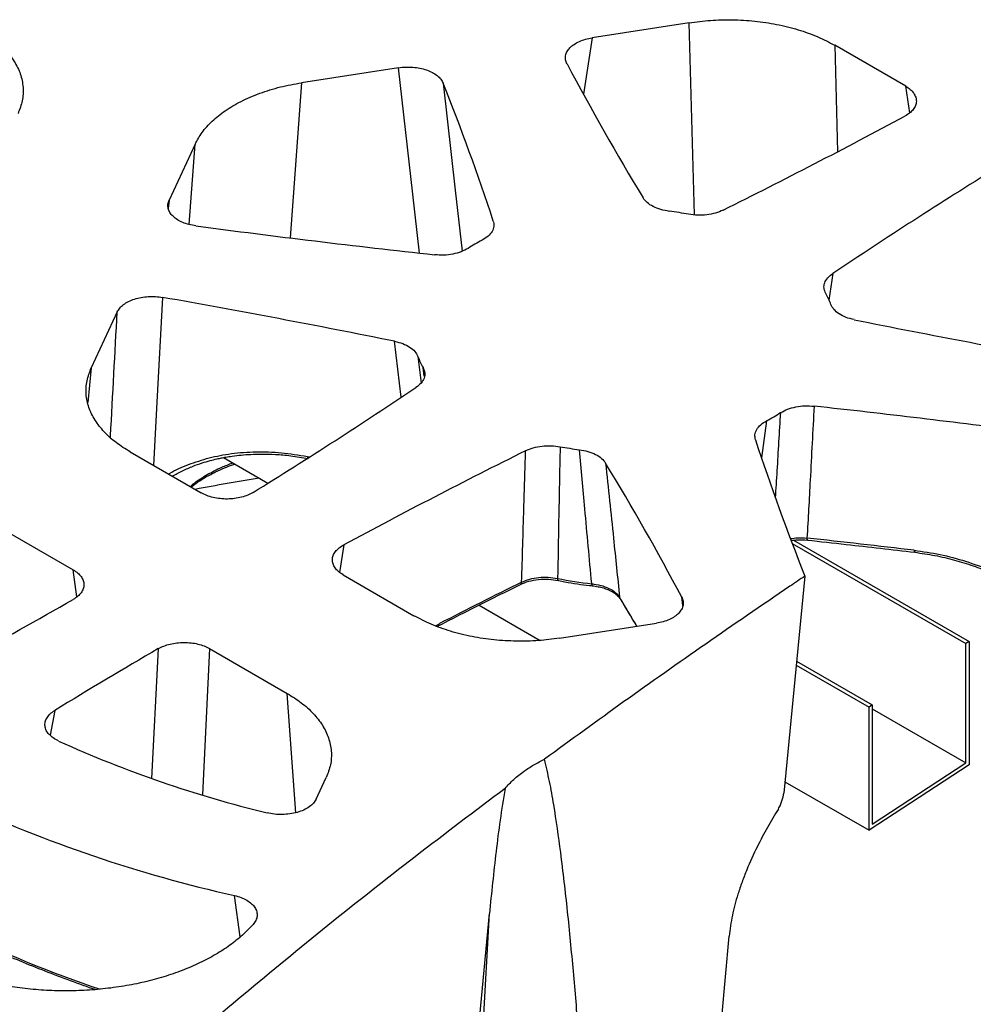
# Model space of a CAD drawing. Units: millimetres. Extents: x 10 to 410, y 10 to 287.
# Drawn here: x 359 to 369, y 199 to 210 of the extents above; entities that cross this region are included whole.
import ezdxf

# ---------------------------------------------------------------- set-up
doc = ezdxf.new("R2010")
doc.units = ezdxf.units.MM
doc.linetypes.add('SLD-Solid', pattern=[0])

msp = doc.modelspace()

# ---------------------------------------------------------------- linework, layer by layer
at = {"color": 7, "linetype": 'SLD-Solid', "lineweight": 25}
for p, q in [((366.057, 209.91), (364.987, 209.745)), ((368.447, 209.21), (367.663, 209.662)), ((362.848, 209.414), (361.777, 209.248)), ((360.602, 208.57), (360.315, 207.952)), ((359.742, 206.717), (359.455, 206.099)), ((359.885, 205.172), (360.669, 204.719)), ((360.914, 205.109), (361.405, 204.826)), ((358.4, 204.364), (359.257, 203.869)), ((367.209, 204.196), (369.147, 203.078)), ((367.194, 204.162), (369.112, 203.055)), ((362.235, 203.815), (363.018, 203.363)), ((367.334, 203.8), (367.102, 201.404)), ((363.737, 203.479), (364.41, 203.091)), ((363.275, 203.245), (363.286, 203.25)), ((364.624, 203.114), (365.695, 203.28)), ((360.762, 203), (361.619, 202.505)), ((369.147, 203.078), (369.112, 203.055)), ((369.112, 201.737), (369.112, 203.055)), ((369.147, 203.078), (369.147, 201.717)), ((367.239, 202.818), (368.042, 202.355)), ((367.243, 202.86), (368.077, 202.378)), ((368.077, 202.378), (368.042, 202.355)), ((368.042, 200.994), (368.042, 202.355)), ((368.077, 202.378), (368.077, 201.061)), ((368.077, 202.335), (369.112, 201.737)), ((369.147, 201.717), (368.042, 200.994)), ((368.077, 201.061), (369.112, 201.737)), ((361.939, 201.339), (362.05, 201.577)), ((367.114, 201.53), (368.042, 200.994)), ((367.094, 201.362), (367.102, 201.404)), ((363.545, 196.846), (363.851, 200.074)), ((363.694, 197.168), (363.851, 200.074)), ((366.418, 198.925), (366.498, 199.825))]:
    msp.add_line(p, q, dxfattribs=at)
at = {"color": 8, "linetype": 'SLD-Solid', "lineweight": 25}
for p, q in [((366.115, 207.789), (366.057, 209.91)), ((364.987, 209.745), (364.891, 209.12)), ((367.663, 209.662), (367.695, 208.485)), ((361.777, 209.248), (361.653, 207.534)), ((368.492, 208.914), (368.447, 209.21)), ((360.537, 207.682), (360.602, 208.57)), ((360.315, 207.952), (360.305, 207.861)), ((367.642, 207.142), (367.598, 206.848)), ((362.877, 205.776), (362.804, 206.393)), ((363.061, 206.225), (363.096, 205.932)), ((359.455, 206.099), (359.419, 205.717)), ((363.131, 206.007), (363.118, 206.103)), ((366.911, 205.516), (366.856, 205.106)), ((361.841, 205.122), (361.868, 205.117)), ((362.244, 204.146), (362.196, 203.842)), ((359.296, 203.57), (359.257, 203.869)), ((365.988, 203.474), (365.974, 203.57)), ((363.257, 203.251), (363.299, 203.275)), ((360.762, 203), (360.682, 201.384)), ((361.714, 201.188), (361.619, 202.505)), ((359.053, 202.317), (359.001, 202.043)), ((361.099, 199.816), (361.036, 200.273))]:
    msp.add_line(p, q, dxfattribs=at)
at = {"color": 8, "linetype": 'SLD-Solid', "lineweight": 25, "flags": 128}
for points in [[(363.078, 207.368), (363.005, 208.017), (362.848, 209.414)], [(363.34, 209.244), (363.473, 208.062), (363.549, 207.387)], [(360.243, 206.878), (360.181, 205.72), (360.144, 205.023)], [(364.613, 203.751), (364.612, 203.752), (364.609, 203.755), (364.607, 203.759), (364.605, 203.766), (364.604, 203.775)], [(365.294, 203.55), (365.29, 203.557), (365.288, 203.566)], [(360.125, 201.566), (360.147, 201.997), (360.171, 202.498), (360.196, 203)]]:
    msp.add_lwpolyline(points, dxfattribs=at)
at = {"color": 7, "linetype": 'SLD-Solid', "lineweight": 25}
for centre, radius, start, end in [((391.59, 223.739), 30.441, 207.9846, 211.1842), ((338.866, 199.483), 26.349, 18.2195, 21.7424), ((334.597, 271.857), 71.494, 296.43977, 298.25057), ((401.387, 156.751), 60.646, 121.78874, 123.80952), ((365.368, 204.087), 3.771, 79.5776, 82.8364), ((375.901, 322.821), 116.164, 262.43597, 263.74617), ((364.753, 205.625), 2.124, 119.9836, 122.3715), ((364.83, 205.491), 2.279, 117.7054, 119.9837), ((366.743, 206.466), 0.939, 20.78, 29.0167), ((341.134, 98.868), 109.687, 78.60575, 79.96699), ((389.545, 314.143), 109.673, 258.60565, 259.96706), ((363.94, 206.559), 0.94, 200.7842, 209.0139), ((329.295, 256.273), 60.646, 301.78873, 303.80953), ((365.89, 207.464), 2.199, 297.6634, 302.3312), ((354.769, 90.1), 116.269, 82.5852, 83.74583), ((391.806, 213.538), 26.338, 198.2188, 201.6982), ((396.084, 141.168), 71.494, 116.43976, 118.25058), ((365.314, 208.938), 3.771, 259.5776, 262.8359), ((339.091, 189.285), 30.442, 27.9846, 31.1841), ((365.097, 181.168), 24.014, 99.0765, 100.7862), ((354.723, 87.886), 117.018, 83.21879, 83.80177), ((365.317, 207.139), 3.439, 258.0355, 264.3786), ((396.582, 138.425), 72.893, 116.3685, 117.16786), ((325.675, 262.318), 67.693, 298.59506, 299.74135), ((392.598, 147.433), 64.324, 120.24731, 121.43348), ((364.455, 213.803), 12.982, 245.61, 256.376), ((364.348, 215.032), 15.126, 245.0892, 257.3549)]:
    msp.add_arc(centre, radius, start, end, dxfattribs=at)
at = {"color": 8, "linetype": 'SLD-Solid', "lineweight": 25}
for centre, radius, start, end in [((361.888, 205.122), 0.0475, 179.1791, 203.3989), ((360.704, 204.921), 0.0313, 304.5786, 0.746), ((367.387, 204.215), 0.0306, 169.7908, 215.0393), ((368.569, 204.081), 0.0289, 169.3053, 217.732), ((364.178, 203.733), 0.029, 302.1972, 0.8228), ((365.012, 203.711), 0.0326, 170.3388, 212.406), ((338.543, 187.301), 31.302, 30.624, 31.3061), ((363.27, 203.275), 0.0293, 302.4157, 0.4752), ((363.894, 212.122), 13.595, 244.1191, 251.3848)]:
    msp.add_arc(centre, radius, start, end, dxfattribs=at)
at = {"color": 7, "linetype": 'SLD-Solid', "lineweight": 25}
for points, knots in [([(366.057, 209.91), (366.135, 209.92), (366.291, 209.941), (366.535, 209.946), (366.781, 209.932), (367.026, 209.895), (367.26, 209.837), (367.478, 209.76), (367.602, 209.694), (367.663, 209.662)], [0, 0, 0, 0, 0.136096, 0.2759582, 0.4182233, 0.5613828, 0.7105997, 0.8573314, 1, 1, 1, 1]), ([(358.216, 209.836), (358.27, 209.803), (358.378, 209.735), (358.508, 209.615), (358.61, 209.485), (358.679, 209.344), (358.708, 209.198), (358.701, 209.05), (358.665, 208.955), (358.647, 208.908)], [0, 0, 0, 0, 0.136066, 0.275926, 0.418208, 0.561392, 0.710629, 0.857361, 1, 1, 1, 1]), ([(364.708, 209.455), (364.702, 209.47), (364.689, 209.5), (364.69, 209.547), (364.707, 209.592), (364.738, 209.635), (364.784, 209.673), (364.843, 209.705), (364.911, 209.73), (364.962, 209.74), (364.987, 209.745)], [0, 0, 0, 0, 0.124827, 0.250031, 0.374562, 0.49978, 0.624563, 0.74945, 0.874683, 1, 1, 1, 1]), ([(362.848, 209.414), (362.874, 209.417), (362.926, 209.423), (363.007, 209.421), (363.085, 209.41), (363.158, 209.391), (363.223, 209.363), (363.276, 209.328), (363.317, 209.288), (363.332, 209.258), (363.34, 209.244)], [0, 0, 0, 0, 0.124835, 0.250029, 0.374552, 0.499784, 0.6245, 0.749441, 0.874643, 1, 1, 1, 1]), ([(360.602, 208.57), (360.625, 208.613), (360.673, 208.701), (360.787, 208.826), (360.931, 208.942), (361.108, 209.046), (361.313, 209.134), (361.538, 209.205), (361.698, 209.234), (361.777, 209.248)], [0, 0, 0, 0, 0.136095, 0.275958, 0.418222, 0.561383, 0.7106, 0.857332, 1, 1, 1, 1]), ([(368.447, 209.21), (368.465, 209.198), (368.5, 209.175), (368.537, 209.134), (368.56, 209.089), (368.567, 209.043), (368.558, 208.997), (368.533, 208.953), (368.493, 208.912), (368.456, 208.89), (368.438, 208.878)], [0, 0, 0, 0, 0.1248343, 0.250033, 0.3745562, 0.4997833, 0.6245009, 0.7494394, 0.8746401, 1, 1, 1, 1]), ([(360.61, 207.668), (360.584, 207.672), (360.533, 207.681), (360.464, 207.704), (360.404, 207.735), (360.356, 207.772), (360.321, 207.814), (360.303, 207.86), (360.299, 207.906), (360.31, 207.937), (360.315, 207.952)], [0, 0, 0, 0, 0.124828, 0.250032, 0.374558, 0.499781, 0.624564, 0.74945, 0.874682, 1, 1, 1, 1]), ([(365.838, 207.828), (365.806, 207.834), (365.741, 207.845), (365.657, 207.879), (365.588, 207.923), (365.561, 207.959), (365.547, 207.977)], [0, 0, 0, 0, 0.249745, 0.500051, 0.750374, 1, 1, 1, 1]), ([(366.431, 207.841), (366.404, 207.829), (366.349, 207.806), (366.251, 207.787), (366.149, 207.782), (366.083, 207.791), (366.05, 207.796)], [0, 0, 0, 0, 0.249748, 0.500056, 0.750382, 1, 1, 1, 1]), ([(363.894, 207.721), (363.897, 207.702), (363.905, 207.663), (363.884, 207.605), (363.84, 207.551), (363.794, 207.523), (363.77, 207.509)], [0, 0, 0, 0, 0.249743, 0.500058, 0.750378, 1, 1, 1, 1]), ([(363.615, 207.419), (363.591, 207.406), (363.541, 207.379), (363.448, 207.354), (363.348, 207.341), (363.281, 207.346), (363.247, 207.348)], [0, 0, 0, 0, 0.249747, 0.500063, 0.750381, 1, 1, 1, 1]), ([(367.564, 206.922), (367.556, 206.941), (367.54, 206.979), (367.549, 207.038), (367.581, 207.094), (367.621, 207.126), (367.642, 207.142)], [0, 0, 0, 0, 0.249742, 0.500057, 0.750379, 1, 1, 1, 1]), ([(359.742, 206.717), (359.75, 206.731), (359.767, 206.761), (359.811, 206.8), (359.866, 206.834), (359.932, 206.86), (360.006, 206.879), (360.084, 206.888), (360.165, 206.889), (360.217, 206.881), (360.243, 206.878)], [0, 0, 0, 0, 0.124831, 0.250033, 0.374554, 0.499782, 0.624507, 0.749445, 0.874639, 1, 1, 1, 1]), ([(367.878, 206.632), (367.847, 206.639), (367.785, 206.655), (367.709, 206.695), (367.65, 206.743), (367.63, 206.781), (367.621, 206.799)], [0, 0, 0, 0, 0.2497449, 0.5000562, 0.7503787, 1, 1, 1, 1]), ([(362.804, 206.393), (362.835, 206.385), (362.897, 206.37), (362.973, 206.33), (363.032, 206.282), (363.052, 206.244), (363.061, 206.225)], [0, 0, 0, 0, 0.249753, 0.500055, 0.750378, 1, 1, 1, 1]), ([(359.885, 205.172), (359.832, 205.205), (359.723, 205.273), (359.593, 205.392), (359.492, 205.523), (359.423, 205.663), (359.393, 205.81), (359.401, 205.957), (359.437, 206.052), (359.455, 206.099)], [0, 0, 0, 0, 0.136097, 0.275956, 0.418223, 0.561383, 0.710599, 0.857332, 1, 1, 1, 1]), ([(363.118, 206.103), (363.126, 206.084), (363.142, 206.046), (363.133, 205.987), (363.101, 205.93), (363.061, 205.899), (363.04, 205.883)], [0, 0, 0, 0, 0.249746, 0.500053, 0.750382, 1, 1, 1, 1]), ([(367.067, 205.606), (367.091, 205.619), (367.14, 205.646), (367.234, 205.671), (367.334, 205.684), (367.401, 205.679), (367.435, 205.677)], [0, 0, 0, 0, 0.249746, 0.500056, 0.750379, 1, 1, 1, 1]), ([(367.435, 205.677), (367.421, 205.405), (367.396, 204.92), (367.369, 204.434), (367.357, 204.221)], [0, 0, 0, 0, 0.559999, 1, 1, 1, 1]), ([(366.788, 205.304), (366.785, 205.323), (366.777, 205.362), (366.798, 205.42), (366.841, 205.474), (366.888, 205.502), (366.911, 205.516)], [0, 0, 0, 0, 0.249749, 0.500059, 0.750383, 1, 1, 1, 1]), ([(364.207, 203.734), (364.215, 204.004), (364.229, 204.487), (364.244, 204.971), (364.251, 205.184)], [0, 0, 0, 0, 0.560002, 1, 1, 1, 1]), ([(364.251, 205.184), (364.278, 205.196), (364.333, 205.219), (364.431, 205.238), (364.533, 205.243), (364.599, 205.234), (364.632, 205.229)], [0, 0, 0, 0, 0.249753, 0.50006, 0.750379, 1, 1, 1, 1]), ([(364.632, 205.229), (364.626, 204.958), (364.616, 204.473), (364.608, 203.988), (364.604, 203.775)], [0, 0, 0, 0, 0.5599978, 1, 1, 1, 1]), ([(364.844, 205.196), (364.876, 205.191), (364.941, 205.18), (365.025, 205.146), (365.094, 205.102), (365.121, 205.066), (365.134, 205.048)], [0, 0, 0, 0, 0.249745, 0.500061, 0.750384, 1, 1, 1, 1]), ([(364.98, 203.717), (364.955, 203.993), (364.91, 204.485), (364.864, 204.979), (364.844, 205.196)], [0, 0, 0, 0, 0.56, 1, 1, 1, 1]), ([(360.35, 204.903), (360.387, 204.924), (360.46, 204.965), (360.571, 205.012), (360.674, 205.049), (360.763, 205.075), (360.835, 205.093), (360.893, 205.105), (360.948, 205.116), (361.02, 205.127), (361.112, 205.138), (361.222, 205.146), (361.347, 205.15), (361.494, 205.145), (361.664, 205.131), (361.785, 205.11), (361.849, 205.099)], [0, 0, 0, 0, 0.092108, 0.182992, 0.256443, 0.318589, 0.371844, 0.405987, 0.437105, 0.483082, 0.54851, 0.614691, 0.692694, 0.782605, 0.884788, 1, 1, 1, 1]), ([(365.134, 205.048), (365.163, 204.771), (365.215, 204.277), (365.266, 203.783), (365.288, 203.566)], [0, 0, 0, 0, 0.5599992, 1, 1, 1, 1]), ([(360.721, 204.895), (360.756, 204.914), (360.822, 204.95), (360.921, 204.994), (360.991, 205.022), (361.029, 205.035), (361.037, 205.038)], [0, 0, 0, 0, 0.362176, 0.672431, 0.930608, 1, 1, 1, 1]), ([(360.557, 204.784), (360.576, 204.798), (360.626, 204.837), (360.685, 204.873), (360.721, 204.895)], [0, 0, 0, 0, 0.374466, 1, 1, 1, 1]), ([(361.243, 204.725), (361.223, 204.714), (361.185, 204.693), (361.114, 204.67), (361.038, 204.655), (360.958, 204.65), (360.878, 204.654), (360.801, 204.667), (360.729, 204.688), (360.689, 204.709), (360.669, 204.719)], [0, 0, 0, 0, 0.124827, 0.25003, 0.374559, 0.499779, 0.624558, 0.749449, 0.87468, 1, 1, 1, 1]), ([(367.187, 204.194), (367.208, 204.197), (367.265, 204.205), (367.325, 204.201), (367.362, 204.198)], [0, 0, 0, 0, 0.368023, 1, 1, 1, 1]), ([(367.362, 204.198), (367.505, 204.182), (367.9, 204.139), (368.294, 204.093), (368.546, 204.063)], [0, 0, 0, 0, 0.359756, 1, 1, 1, 1]), ([(362.235, 203.815), (362.217, 203.827), (362.182, 203.85), (362.145, 203.891), (362.122, 203.936), (362.115, 203.982), (362.124, 204.028), (362.149, 204.072), (362.189, 204.113), (362.226, 204.135), (362.244, 204.146)], [0, 0, 0, 0, 0.124835, 0.250029, 0.374551, 0.499783, 0.6245, 0.749439, 0.87464, 1, 1, 1, 1]), ([(368.54, 204.086), (368.636, 204.072), (368.827, 204.044), (369.109, 203.968), (369.363, 203.876), (369.588, 203.772), (369.787, 203.664), (369.91, 203.581), (369.971, 203.539)], [0, 0, 0, 0, 0.187463, 0.374859, 0.560526, 0.706511, 0.853704, 1, 1, 1, 1]), ([(368.546, 204.063), (368.621, 204.053), (368.768, 204.032), (368.985, 203.98), (369.19, 203.917), (369.405, 203.834), (369.624, 203.73), (369.829, 203.612), (369.946, 203.527), (369.996, 203.491)], [0, 0, 0, 0, 0.1439666, 0.2839296, 0.4191687, 0.5495566, 0.7176227, 0.8795505, 1, 1, 1, 1]), ([(359.257, 203.869), (359.274, 203.858), (359.309, 203.835), (359.346, 203.795), (359.369, 203.751), (359.377, 203.706), (359.369, 203.66), (359.346, 203.617), (359.309, 203.576), (359.274, 203.554), (359.256, 203.542)], [0, 0, 0, 0, 0.124834, 0.250003, 0.374526, 0.499773, 0.624364, 0.749432, 0.874456, 1, 1, 1, 1]), ([(364.194, 203.709), (364.223, 203.721), (364.283, 203.746), (364.391, 203.765), (364.504, 203.769), (364.577, 203.757), (364.613, 203.751)], [0, 0, 0, 0, 0.248951, 0.498752, 0.74922, 1, 1, 1, 1]), ([(364.207, 203.734), (364.236, 203.745), (364.293, 203.769), (364.395, 203.787), (364.502, 203.791), (364.57, 203.78), (364.604, 203.775)], [0, 0, 0, 0, 0.250192, 0.500339, 0.750355, 1, 1, 1, 1]), ([(367.334, 203.8), (367.279, 203.763), (366.911, 203.514), (366.241, 203.054), (365.337, 202.418), (364.75, 201.99), (364.459, 201.778)], [0, 0, 0, 0, 0.056567, 0.374848, 0.68919, 1, 1, 1, 1]), ([(364.613, 203.751), (364.637, 203.746), (364.706, 203.732), (364.82, 203.713), (364.921, 203.7), (364.975, 203.695), (364.985, 203.694)], [0, 0, 0, 0, 0.196938, 0.570172, 0.923697, 1, 1, 1, 1]), ([(363.286, 203.25), (363.394, 203.306), (363.695, 203.46), (363.999, 203.611), (364.194, 203.709)], [0, 0, 0, 0, 0.359755, 1, 1, 1, 1]), ([(364.98, 203.717), (365.014, 203.711), (365.083, 203.701), (365.172, 203.667), (365.246, 203.622), (365.274, 203.585), (365.288, 203.566)], [0, 0, 0, 0, 0.250195, 0.500335, 0.75035, 1, 1, 1, 1]), ([(364.985, 203.694), (365.007, 203.691), (365.05, 203.685), (365.126, 203.666), (365.201, 203.635), (365.263, 203.592), (365.284, 203.563), (365.294, 203.55)], [0, 0, 0, 0, 0.155996, 0.302038, 0.568205, 0.800771, 1, 1, 1, 1]), ([(365.294, 203.55), (365.342, 203.471), (365.403, 203.37), (365.462, 203.269), (365.476, 203.246)], [0, 0, 0, 0, 0.777914, 1, 1, 1, 1]), ([(365.974, 203.57), (365.98, 203.555), (365.993, 203.525), (365.991, 203.478), (365.975, 203.433), (365.943, 203.39), (365.897, 203.352), (365.839, 203.32), (365.771, 203.295), (365.72, 203.285), (365.695, 203.28)], [0, 0, 0, 0, 0.12483, 0.250034, 0.374564, 0.499782, 0.624561, 0.749451, 0.874681, 1, 1, 1, 1]), ([(364.624, 203.114), (364.547, 203.105), (364.391, 203.084), (364.147, 203.079), (363.901, 203.093), (363.656, 203.129), (363.421, 203.188), (363.203, 203.265), (363.08, 203.331), (363.018, 203.363)], [0, 0, 0, 0, 0.136096, 0.275956, 0.418223, 0.561383, 0.710597, 0.857331, 1, 1, 1, 1]), ([(360.196, 203), (360.216, 203.01), (360.255, 203.03), (360.325, 203.051), (360.4, 203.065), (360.479, 203.069), (360.558, 203.065), (360.633, 203.052), (360.703, 203.03), (360.743, 203.01), (360.762, 203)], [0, 0, 0, 0, 0.124819, 0.249997, 0.37452, 0.499764, 0.624417, 0.749425, 0.874517, 1, 1, 1, 1]), ([(361.619, 202.505), (361.672, 202.472), (361.781, 202.404), (361.911, 202.284), (362.013, 202.154), (362.081, 202.013), (362.111, 201.867), (362.104, 201.719), (362.068, 201.624), (362.05, 201.577)], [0, 0, 0, 0, 0.136066, 0.2759245, 0.4182088, 0.5613939, 0.7106304, 0.857363, 1, 1, 1, 1]), ([(359.094, 201.98), (359.074, 201.99), (359.033, 202.012), (358.988, 202.052), (358.956, 202.096), (358.942, 202.143), (358.945, 202.191), (358.965, 202.237), (359, 202.281), (359.035, 202.305), (359.053, 202.317)], [0, 0, 0, 0, 0.124861, 0.250113, 0.374682, 0.499867, 0.624879, 0.749604, 0.87493, 1, 1, 1, 1]), ([(364.025, 201.456), (364.055, 201.49), (364.116, 201.557), (364.226, 201.643), (364.34, 201.718), (364.419, 201.758), (364.459, 201.778)], [0, 0, 0, 0, 0.276658, 0.556916, 0.778433, 1, 1, 1, 1]), ([(364.885, 198.095), (364.868, 198.32), (364.836, 198.769), (364.779, 199.438), (364.716, 200.1), (364.645, 200.715), (364.577, 201.191), (364.517, 201.534), (364.478, 201.697), (364.459, 201.778)], [0, 0, 0, 0, 0.176587, 0.353172, 0.529916, 0.706647, 0.853113, 0.926569, 1, 1, 1, 1]), ([(364.025, 201.456), (363.691, 201.205), (363.028, 200.705), (362.066, 199.945), (361.134, 199.181), (360.23, 198.413), (359.65, 197.894), (359.36, 197.635)], [0, 0, 0, 0, 0.203014, 0.404127, 0.603733, 0.802228, 1, 1, 1, 1]), ([(364.025, 201.456), (364.005, 201.339), (363.967, 201.104), (363.909, 200.643), (363.874, 200.302), (363.851, 200.074)], [0, 0, 0, 0, 0.249359, 0.498821, 1, 1, 1, 1]), ([(367.041, 201.228), (367.049, 201.244), (367.072, 201.287), (367.086, 201.333), (367.094, 201.362)], [0, 0, 0, 0, 0.3691228, 1, 1, 1, 1]), ([(361.939, 201.339), (361.93, 201.324), (361.912, 201.293), (361.864, 201.251), (361.803, 201.216), (361.73, 201.19), (361.649, 201.173), (361.564, 201.166), (361.478, 201.17), (361.424, 201.181), (361.397, 201.186)], [0, 0, 0, 0, 0.124923, 0.250244, 0.374947, 0.500101, 0.625317, 0.750007, 0.875219, 1, 1, 1, 1]), ([(367.041, 201.228), (367, 201.161), (366.919, 201.026), (366.8, 200.802), (366.708, 200.599), (366.639, 200.422), (366.595, 200.293), (366.56, 200.17), (366.532, 200.054), (366.511, 199.938), (366.503, 199.862), (366.498, 199.825)], [0, 0, 0, 0, 0.151936, 0.304996, 0.487162, 0.580195, 0.673206, 0.753713, 0.834213, 0.91711, 1, 1, 1, 1]), ([(378.724, 200.548), (378.324, 200.333), (377.524, 199.902), (376.346, 199.245), (375.188, 198.586), (374.054, 197.926), (372.947, 197.27), (371.888, 196.631), (370.878, 196.009), (369.914, 195.404), (368.975, 194.803), (368.06, 194.204), (367.085, 193.551), (366.055, 192.843), (364.978, 192.077), (363.936, 191.311), (362.928, 190.543), (361.954, 189.772), (361.01, 188.997), (360.405, 188.473), (360.103, 188.212)], [0, 0, 0, 0, 0.057832, 0.115532, 0.172872, 0.229618, 0.285538, 0.34047, 0.391382, 0.44149, 0.490841, 0.539488, 0.587482, 0.648512, 0.708651, 0.768013, 0.826712, 0.884864, 0.942588, 1, 1, 1, 1]), ([(378.684, 200.57), (378.285, 200.355), (377.488, 199.925), (376.315, 199.271), (375.16, 198.614), (374.03, 197.956), (372.927, 197.302), (371.872, 196.665), (370.865, 196.045), (369.905, 195.442), (368.969, 194.843), (368.057, 194.246), (367.086, 193.596), (366.061, 192.89), (364.988, 192.128), (363.95, 191.365), (362.947, 190.601), (361.977, 189.834), (361.037, 189.063), (360.434, 188.542), (360.133, 188.282)], [0, 0, 0, 0, 0.0578741, 0.1156099, 0.1729793, 0.2297517, 0.285695, 0.3406515, 0.3915893, 0.4417249, 0.4911076, 0.5397874, 0.587815, 0.6487899, 0.7088785, 0.768193, 0.8268468, 0.8849551, 0.9426337, 1, 1, 1, 1]), ([(361.036, 200.273), (361.061, 200.267), (361.112, 200.253), (361.175, 200.222), (361.227, 200.184), (361.264, 200.141), (361.285, 200.095), (361.289, 200.047), (361.276, 199.999), (361.254, 199.969), (361.243, 199.955)], [0, 0, 0, 0, 0.124869, 0.250127, 0.374734, 0.499905, 0.624978, 0.749669, 0.874995, 1, 1, 1, 1]), ([(361.243, 199.955), (361.205, 199.915), (361.128, 199.834), (360.988, 199.723), (360.83, 199.62), (360.654, 199.527), (360.463, 199.445), (360.258, 199.374), (360.042, 199.316), (359.817, 199.271), (359.585, 199.24), (359.348, 199.222), (359.11, 199.219), (358.872, 199.23), (358.638, 199.254), (358.409, 199.293), (358.186, 199.344), (358.047, 199.389), (357.977, 199.412)], [0, 0, 0, 0, 0.062618, 0.125196, 0.187465, 0.249703, 0.312284, 0.374843, 0.43729, 0.499733, 0.562079, 0.624437, 0.68703, 0.749651, 0.81191, 0.874213, 0.937082, 1, 1, 1, 1]), ([(357.973, 199.865), (358.018, 199.844), (358.148, 199.781), (358.368, 199.68), (358.635, 199.565), (358.907, 199.454), (359.186, 199.348), (359.384, 199.275), (359.491, 199.24), (359.502, 199.236)], [0, 0, 0, 0, 0.093329, 0.270586, 0.447838, 0.625082, 0.802321, 0.97955, 1, 1, 1, 1])]:
    msp.add_open_spline(points, degree=3, knots=knots, dxfattribs=at)
at = {"color": 8, "linetype": 'SLD-Solid', "lineweight": 25}
for points, knots in [([(359.668, 205.331), (359.668, 205.337), (359.693, 205.798), (359.718, 206.26), (359.742, 206.717)], [0, 0, 0, 0, 0.012023, 1, 1, 1, 1]), ([(367.01, 204.664), (367.016, 204.764), (367.036, 205.077), (367.054, 205.391), (367.067, 205.606)], [0, 0, 0, 0, 0.315849, 1, 1, 1, 1]), ([(360.31, 204.926), (360.313, 204.929), (360.379, 204.972), (360.528, 205.034), (360.755, 205.11), (361.005, 205.158), (361.273, 205.177), (361.554, 205.169), (361.745, 205.138), (361.841, 205.122)], [0, 0, 0, 0, 0.008218, 0.170592, 0.331495, 0.492573, 0.662345, 0.830714, 1, 1, 1, 1]), ([(360.735, 204.921), (360.787, 204.949), (360.874, 204.997), (360.975, 205.035), (361.017, 205.05)], [0, 0, 0, 0, 0.593911, 1, 1, 1, 1]), ([(360.548, 204.789), (360.563, 204.802), (360.616, 204.85), (360.685, 204.891), (360.735, 204.921)], [0, 0, 0, 0, 0.278021, 1, 1, 1, 1]), ([(367.179, 204.214), (367.203, 204.218), (367.262, 204.227), (367.322, 204.223), (367.357, 204.221)], [0, 0, 0, 0, 0.415588, 1, 1, 1, 1])]:
    msp.add_open_spline(points, degree=3, knots=knots, dxfattribs=at)

doc.saveas('drawing.dxf')
